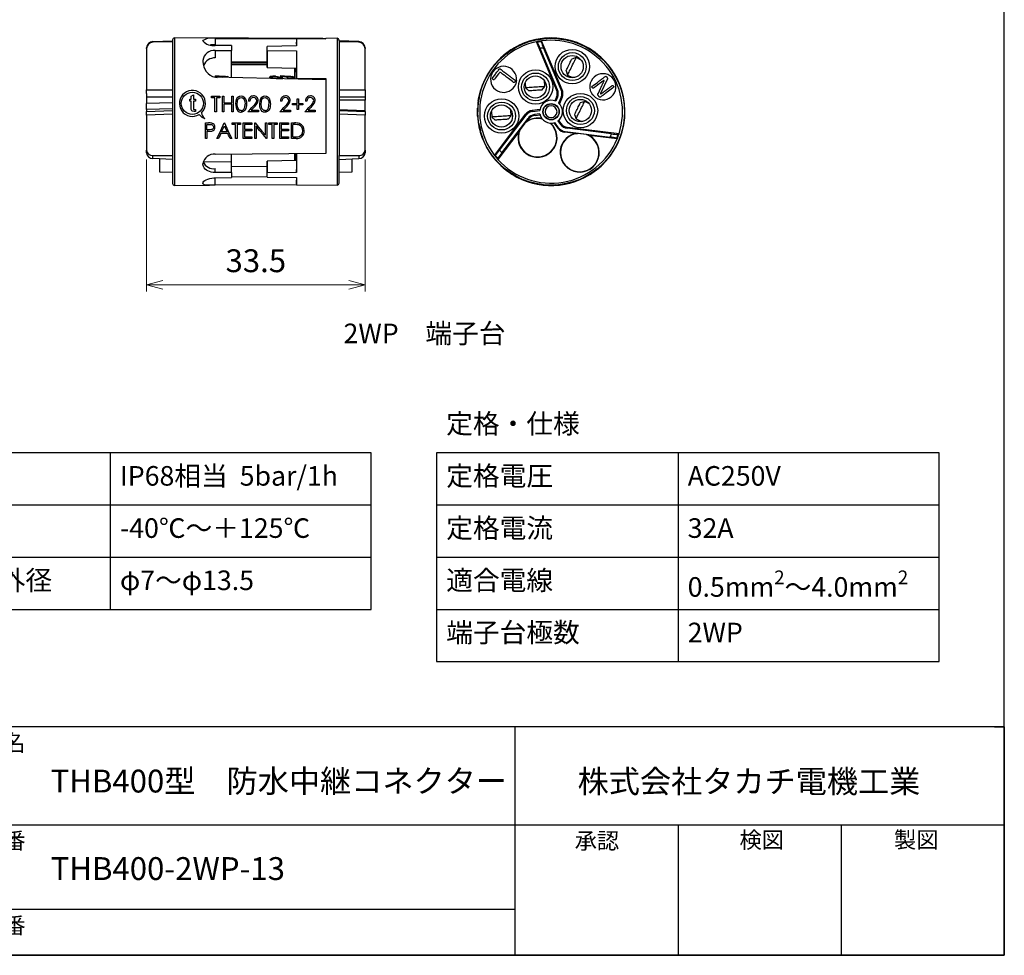
# Model space of a CAD drawing. Units: millimetres. Extents: x 0 to 403, y 0 to 280.
# Drawn here: x 252 to 403, y 0 to 143 of the extents above; entities that cross this region are included whole.
import ezdxf
from ezdxf.enums import TextEntityAlignment as Align

# ---------------------------------------------------------------- set-up
doc = ezdxf.new("R2010")
doc.units = ezdxf.units.MM
for name, color, linetype, lineweight in [('AM_5', 3, 'Continuous', 13), ('TK1', 7, 'Continuous', 25), ('TK5', 4, 'Continuous', 25), ('TK6', 6, 'Continuous', 25)]:
    doc.layers.add(name, color=color, linetype=linetype, lineweight=lineweight)
doc.layers.add('RAHM2', color=1, linetype='Continuous')
doc.styles.get("Standard").update_dxf_attribs({"font": 'ISOCP.SHX', "bigfont": 'bigfont.shx'})
doc.dimstyles.new('AM_ISO$0', dxfattribs={"dimtxt": 3.5, "dimasz": 2.5, "dimexe": 1, "dimexo": 1, "dimgap": 1.5, "dimtad": 1, "dimdsep": 46, "dimtxsty": 'Standard', "dimblk": 'OPEN30', "dimcen": 0, "dimclrd": 3, "dimclre": 3, "dimclrt": 2, "dimadec": 0, "dimazin": 2, "dimtp": 0.1, "dimtm": 0.1, "dimtfac": 0.71, "dimtmove": 0, "dimatfit": 3, "dimldrblk": 'OPEN30', "dimfxl": 0, "dimlwd": -1, "dimlwe": -1, "dimarcsym": 0})

# ---------------------------------------------------------------- blocks, each defined once
blk = doc.blocks.new('TK-A3')
blk.add_lwpolyline([(0, 0), (403, 0), (403, 280), (0, 280)], close=True)
blk = doc.blocks.new('TK-仕様書')
for p, q in [((0, 35), (-193, 35)), ((-75, 35), (-75, 0)), ((0, 35), (0, 0)), ((-158, 20), (0, 20)), ((-50, 20), (-50, 0)), ((-25, 20), (-25, 0)), ((-75, 7), (-158, 7)), ((0, 0), (-193, 0))]:
    blk.add_line(p, q)
at = {"insert": (-39.13, 26.64), "char_height": 3.5, "width": 60, "attachment_point": 5}
blk.add_mtext('\\fＭＳ ゴシック|b0|i0|c128|p49;株式会社タカチ電機工業', dxfattribs=at)
for tag, p, height in [('品名', (-146.16, 24.95), 3.5), ('型番', (-146.14, 11.54), 3.5), ('GEN-TITLE-DAT', (-181.27, 2.75), 3), ('図番', (-146.45, 2.06), 3)]:
    blk.add_attdef(tag, p, '', height=height)
for tag, height, p in [('GEN-TITLE-SCA', 3, (-171.46, 15.79)), ('承認', 3.5, (-62.5, 7.73)), ('検図', 3.5, (-37.5, 7.73)), ('製図', 3.5, (-12.5, 7.73))]:
    blk.add_attdef(tag, text='', height=height).set_placement(p, align=Align.MIDDLE)
at = {"layer": 'RAHM2', "char_height": 2.5}
for s, insert, width, attachment_point in [('品名', (-156.8, 33.8), 90, 1), ('型番', (-156.8, 18.8), 90, 1), ('承認', (-62.43, 18.8), 17, 2), ('検図', (-37.17, 18.93), 17, 2), ('製図', (-13.5, 18.96), 17, 2), ('図番', (-156.8, 5.8), 90, 1)]:
    blk.add_mtext(s, dxfattribs=dict(at, insert=insert, width=width, attachment_point=attachment_point))
blk = doc.blocks.new('_Open30')
at = {"color": 0, "linetype": 'ByBlock', "lineweight": -2}
for p, q in [((-1, 0.268), (0, 0)), ((0, 0), (-1, -0.268)), ((0, 0), (-1, 0))]:
    blk.add_line(p, q, dxfattribs=at)
blk = doc.blocks.new('*D12')
at = {"layer": 'AM_5', "color": 3, "transparency": 16777216}
for p, q in [((271.55, 121.95), (271.55, 101.72)), ((305.05, 121.95), (305.05, 101.72)), ((302.55, 102.72), (274.05, 102.72))]:
    blk.add_line(p, q, dxfattribs=at)
at = {"layer": 'Defpoints', "color": 0, "transparency": 16777216}
for p in [(271.55, 122.95), (305.05, 122.95), (271.55, 102.72)]:
    blk.add_point(p, dxfattribs=at)
at = {"layer": 'AM_5', "color": 3, "transparency": 16777216, "xscale": 2.5, "yscale": 2.5, "zscale": 2.5, "rotation": 180}
blk.add_blockref('_Open30', (271.55, 102.72), dxfattribs=at)
at = {"layer": 'AM_5', "color": 3, "transparency": 16777216, "xscale": 2.5, "yscale": 2.5, "zscale": 2.5}
blk.add_blockref('_Open30', (305.05, 102.72), dxfattribs=at)
at = {"layer": 'AM_5', "color": 2, "transparency": 16777216, "insert": (288.3, 105.97), "char_height": 3.5, "attachment_point": 5}
blk.add_mtext('33.5', dxfattribs=at)
blk = doc.blocks.new('A$C7A241BD9')
for p, q in [((174, 3), (174, 6)), ((172.5, 3), (171, 3)), ((172.5, 3), (174, 3)), ((174, 3), (174, 0))]:
    blk.add_line(p, q)
at = {"layer": 'TK1'}
for p, q in [((77, 45), (0, 45)), ((37, 45), (37, 21)), ((77, 21), (77, 45)), ((87, 45), (87, 13)), ((164, 45), (87, 45)), ((124, 45), (124, 13)), ((164, 13), (164, 45)), ((0, 37), (77, 37)), ((87, 37), (164, 37)), ((0, 29), (77, 29)), ((87, 29), (164, 29)), ((0, 21), (77, 21)), ((87, 21), (164, 21)), ((87, 13), (164, 13))]:
    blk.add_line(p, q, dxfattribs=at)
at = {"char_height": 3, "width": 57.7014, "attachment_point": 1}
for s, insert in [('{\\fMS PGothic|b0|i0|c128|p50;定格・仕様}', (88.48, 50.96)), ('{\\fMS PGothic|b0|i0|c128|p50;IP68相当  5bar/1h}', (38.48, 42.96)), ('{\\fMS PGothic|b0|i0|c128|p50;定格電圧}', (88.48, 42.96)), ('{\\fMS PGothic|b0|i0|c128|p50;AC250V}', (125.48, 42.96)), ('{\\fMS PGothic|b0|i0|c128|p50;-40℃～＋125℃}', (38.48, 34.96)), ('{\\fMS PGothic|b0|i0|c128|p50;定格電流}', (88.48, 34.96)), ('{\\fMS PGothic|b0|i0|c128|p50;32A}', (125.48, 34.96)), ('{\\fMS PGothic|b0|i0|c128|p50;適合ｹｰﾌﾞﾙ外径}', (1.48, 26.96)), ('{\\fMS PGothic|b0|i0|c128|p50;適合電線}', (88.48, 26.96)), ('{\\fMS PGothic|b0|i0|c128|p50;φ7～φ13.5}', (38.48, 26.96)), ('\\A1;{\\fMS PGothic|b0|i0|c128|p50;0.5mm\\H0.7x;\\S2^ ;\\H1.42857x;～4.0mm\\H0.7x;\\S2^ ;}', (125.48, 26.96)), ('{\\fMS PGothic|b0|i0|c128|p50;端子台極数}', (88.48, 18.96)), ('{\\fMS PGothic|b0|i0|c128|p50;2WP}', (125.48, 18.96))]:
    blk.add_mtext(s, dxfattribs=dict(at, insert=insert))

msp = doc.modelspace()

# ---------------------------------------------------------------- linework, layer by layer
at = {"layer": 'TK5', "linetype": 'Continuous'}
for p, q in [((298.592, 140.457), (275.851, 140.556)), ((275.851, 140.556), (275.851, 117.956)), ((282.083, 140.483), (299.049, 140.421)), ((282.083, 140.483), (282.083, 139.534)), ((299.049, 140.46), (294.549, 140.433)), ((294.549, 140.433), (294.549, 139.934)), ((300.748, 140.504), (299.049, 140.496)), ((299.049, 140.496), (299.049, 140.46)), ((299.049, 140.421), (299.049, 140.455)), ((300.748, 140.504), (300.748, 118.006)), ((332.542, 140.482), (332.602, 140.458)), ((332.542, 140.482), (332.544, 140.458)), ((271.549, 138.955), (271.549, 139.032)), ((271.549, 138.955), (271.549, 132.635)), ((272.514, 139.992), (275.549, 140.108)), ((272.514, 139.891), (272.514, 139.992)), ((275.549, 139.969), (272.514, 139.891)), ((275.549, 140.256), (275.549, 118.256)), ((280.199, 140.122), (280.199, 140.158)), ((284.549, 139.395), (282.083, 139.417)), ((284.549, 139.395), (284.549, 138.616)), ((294.549, 139.327), (290.049, 139.268)), ((290.049, 136.114), (290.049, 139.268)), ((294.549, 139.612), (294.549, 139.327)), ((301.049, 140.107), (301.049, 140.204)), ((304.084, 139.992), (301.049, 140.108)), ((301.049, 139.968), (301.049, 139.969)), ((304.084, 139.891), (301.049, 139.969)), ((301.049, 139.968), (301.049, 122.571)), ((304.084, 139.891), (304.084, 139.992)), ((305.049, 139.032), (305.049, 138.955)), ((305.049, 132.635), (305.049, 138.955)), ((328.66, 139.394), (328.68, 139.416)), ((328.66, 139.394), (328.661, 139.385)), ((328.68, 139.416), (328.681, 139.395)), ((330.529, 140.121), (330.531, 140.09)), ((330.662, 140.157), (330.665, 140.127)), ((331.288, 139.967), (331.287, 139.968)), ((331.435, 139.89), (331.287, 139.968)), ((334.37, 132.634), (331.288, 139.967)), ((334.522, 132.634), (331.865, 138.953)), ((332.03, 139.991), (332.096, 140.107)), ((332.097, 140.106), (332.096, 140.107)), ((335.238, 132.634), (332.097, 140.106)), ((335.087, 132.634), (332.397, 139.031)), ((282.083, 138.615), (284.549, 138.616)), ((282.083, 138.615), (282.083, 137.499)), ((284.549, 134.472), (284.549, 138.616)), ((290.049, 138.613), (294.549, 138.585)), ((290.049, 138.613), (290.049, 136.035)), ((294.549, 138.585), (294.549, 137.734)), ((327.277, 138.613), (327.299, 138.615)), ((327.277, 138.613), (327.279, 138.593)), ((327.299, 138.607), (327.299, 138.615)), ((280.199, 137.117), (280.199, 136.984)), ((284.549, 136.902), (290.049, 136.908)), ((284.549, 136.722), (290.049, 136.722)), ((284.549, 136.488), (290.049, 136.488)), ((290.049, 136.035), (290.049, 136.114)), ((290.049, 136.035), (294.549, 135.951)), ((294.249, 135.957), (294.249, 134.241)), ((294.249, 135.851), (294.549, 135.851)), ((325.346, 136.95), (325.343, 136.983)), ((325.471, 137.116), (325.473, 137.084)), ((299.049, 134.126), (282.083, 134.531)), ((294.349, 134.829), (294.299, 134.829)), ((294.299, 134.829), (294.299, 134.24)), ((294.349, 134.25), (294.349, 135.328)), ((294.549, 134.421), (299.049, 134.323)), ((294.549, 134.421), (294.549, 134.234)), ((299.049, 134.323), (299.049, 122.85)), ((323.566, 134.419), (323.6, 134.53)), ((323.6, 134.53), (323.601, 134.504)), ((342.189, 134.302), (341.131, 132.044)), ((342.911, 135.459), (343.111, 135.246)), ((343.051, 135.276), (343.111, 135.246)), ((271.549, 132.635), (275.549, 132.635)), ((271.549, 132.054), (271.549, 132.635)), ((275.549, 131.474), (271.549, 131.475)), ((271.549, 131.475), (271.549, 130.496)), ((278.404, 131.65), (278.734, 131.837)), ((278.404, 131.193), (278.404, 131.65)), ((278.734, 131.837), (278.734, 131.193)), ((281.518, 131.618), (282.77, 131.618)), ((281.518, 131.374), (281.518, 131.618)), ((282.037, 131.374), (281.518, 131.374)), ((282.037, 129.237), (282.037, 131.374)), ((282.77, 131.374), (282.251, 131.374)), ((282.251, 131.374), (282.251, 129.237)), ((282.77, 131.618), (282.77, 131.374)), ((283.197, 131.618), (283.411, 131.618)), ((283.197, 129.237), (283.197, 131.618)), ((283.411, 131.618), (283.411, 130.641)), ((284.632, 131.618), (284.846, 131.618)), ((284.632, 130.641), (284.632, 131.618)), ((284.846, 131.618), (284.846, 129.237)), ((301.049, 132.635), (305.049, 132.635)), ((305.049, 131.475), (301.049, 131.474)), ((305.049, 132.635), (305.049, 131.475)), ((305.049, 131.475), (305.049, 131.005)), ((322.441, 131.192), (322.53, 131.649)), ((322.574, 131.836), (322.442, 131.192)), ((322.49, 131.373), (322.487, 131.373)), ((322.49, 131.373), (322.491, 131.373)), ((322.493, 131.373), (322.491, 131.373)), ((322.53, 131.649), (322.574, 131.836)), ((322.537, 131.617), (322.543, 131.617)), ((322.544, 131.617), (322.545, 131.617)), ((322.551, 131.617), (322.552, 131.617)), ((334.371, 131.473), (334.132, 130.904)), ((334.523, 131.473), (334.262, 130.852)), ((334.37, 132.634), (334.522, 132.634)), ((334.523, 131.473), (334.371, 131.473)), ((335.087, 131.474), (334.707, 130.566)), ((335.239, 131.474), (334.815, 130.463)), ((335.087, 132.634), (335.238, 132.634)), ((335.239, 131.474), (335.087, 131.474)), ((344.309, 132.536), (344.364, 132.509)), ((344.415, 132.332), (344.361, 132.359)), ((344.415, 132.332), (344.364, 132.509)), ((275.549, 130.624), (271.549, 130.496)), ((271.549, 129.588), (271.549, 130.496)), ((278.174, 131.193), (278.404, 131.193)), ((278.174, 130.897), (278.174, 131.193)), ((278.404, 130.897), (278.174, 130.897)), ((278.404, 129.844), (278.404, 130.897)), ((278.734, 131.193), (279.03, 131.193)), ((278.734, 130.897), (278.734, 129.832)), ((279.03, 130.897), (278.734, 130.897)), ((279.03, 131.193), (279.03, 130.897)), ((283.411, 130.641), (284.632, 130.641)), ((283.411, 130.397), (283.411, 129.237)), ((284.632, 130.397), (283.411, 130.397)), ((284.632, 129.237), (284.632, 130.397)), ((287.38, 130.886), (287.166, 130.886)), ((292.291, 130.886), (292.077, 130.886)), ((293.909, 130.519), (294.611, 130.519)), ((293.909, 130.306), (293.909, 130.519)), ((294.611, 130.306), (293.909, 130.306)), ((294.611, 131.221), (294.824, 131.221)), ((294.611, 130.519), (294.611, 131.221)), ((294.611, 129.603), (294.611, 130.306)), ((294.824, 131.221), (294.824, 130.519)), ((294.824, 130.519), (295.527, 130.519)), ((294.824, 130.306), (294.824, 129.603)), ((295.527, 130.306), (294.824, 130.306)), ((295.527, 130.519), (295.527, 130.306)), ((296.107, 130.886), (295.893, 130.886)), ((305.049, 131.005), (301.049, 131.005)), ((305.049, 129.447), (305.049, 131.005)), ((322.358, 130.396), (322.353, 130.396)), ((322.358, 130.396), (322.359, 130.396)), ((322.381, 130.64), (322.386, 130.64)), ((322.384, 130.885), (322.388, 130.911)), ((322.386, 130.64), (322.386, 130.64)), ((322.392, 130.896), (322.44, 131.192)), ((322.396, 130.896), (322.395, 130.896)), ((322.443, 131.192), (322.396, 130.896)), ((322.442, 131.192), (322.443, 131.192)), ((344.809, 130.019), (344.771, 130.038)), ((344.772, 130.013), (344.799, 129.999)), ((344.809, 130.019), (344.799, 129.999)), ((275.549, 129.717), (271.549, 129.588)), ((271.549, 129.588), (271.549, 129.31)), ((271.549, 129.31), (275.549, 129.441)), ((271.549, 128.729), (271.549, 129.31)), ((275.549, 128.86), (271.549, 128.729)), ((271.549, 128.729), (271.549, 123.369)), ((279.063, 129.312), (278.831, 129.284)), ((278.901, 129.58), (279.03, 129.588)), ((279.03, 129.588), (279.063, 129.312)), ((282.251, 129.237), (282.037, 129.237)), ((283.411, 129.237), (283.197, 129.237)), ((284.846, 129.237), (284.632, 129.237)), ((288.693, 129.237), (287.075, 129.237)), ((287.584, 129.481), (288.693, 129.481)), ((288.693, 129.481), (288.693, 129.237)), ((293.603, 129.237), (291.985, 129.237)), ((292.495, 129.481), (293.603, 129.481)), ((293.603, 129.481), (293.603, 129.237)), ((294.824, 129.603), (294.611, 129.603)), ((297.419, 129.237), (295.801, 129.237)), ((296.311, 129.481), (297.419, 129.481)), ((297.419, 129.481), (297.419, 129.237)), ((301.049, 129.441), (305.049, 129.31)), ((305.049, 128.729), (301.049, 128.86)), ((305.049, 129.31), (305.049, 129.447)), ((305.049, 129.31), (305.049, 128.729)), ((305.049, 123.369), (305.049, 128.729)), ((322.276, 129.311), (322.275, 129.282)), ((322.281, 129.587), (322.276, 129.311)), ((322.28, 129.579), (322.281, 129.587)), ((322.29, 129.236), (322.289, 129.236)), ((322.295, 129.236), (322.294, 129.236)), ((324.877, 122.57), (329.651, 128.859)), ((325.658, 123.368), (329.726, 128.728)), ((329.726, 128.728), (329.651, 128.859)), ((331.832, 129.59), (330.655, 129.44)), ((330.655, 129.44), (330.731, 129.309)), ((330.731, 129.309), (331.81, 129.446)), ((331.831, 128.924), (331.014, 128.82)), ((331.089, 128.689), (331.014, 128.82)), ((331.089, 128.689), (331.863, 128.787)), ((344.803, 128.403), (344.767, 128.42)), ((344.794, 128.431), (344.769, 128.443)), ((344.794, 128.431), (344.803, 128.403)), ((280.569, 127.535), (281.036, 127.535)), ((280.569, 125.153), (280.569, 127.535)), ((280.783, 126.497), (280.783, 127.29)), ((280.783, 127.29), (281.218, 127.29)), ((283.469, 127.535), (283.5, 127.535)), ((284.691, 127.535), (285.942, 127.535)), ((284.691, 127.29), (284.691, 127.535)), ((285.21, 127.29), (284.691, 127.29)), ((285.21, 125.153), (285.21, 127.29)), ((285.942, 127.29), (285.423, 127.29)), ((285.423, 127.29), (285.423, 125.153)), ((285.942, 127.535), (285.942, 127.29)), ((286.37, 127.535), (287.713, 127.535)), ((286.37, 125.153), (286.37, 127.535)), ((286.583, 127.29), (286.583, 126.558)), ((287.713, 127.29), (286.583, 127.29)), ((287.713, 127.535), (287.713, 127.29)), ((288.14, 127.535), (288.185, 127.535)), ((288.14, 125.153), (288.14, 127.535)), ((288.354, 127.023), (288.354, 125.153)), ((289.758, 127.535), (289.972, 127.535)), ((289.758, 125.661), (289.758, 127.535)), ((289.972, 127.535), (289.972, 125.153)), ((290.308, 127.535), (291.56, 127.535)), ((290.308, 127.29), (290.308, 127.535)), ((290.827, 127.29), (290.308, 127.29)), ((290.827, 125.153), (290.827, 127.29)), ((291.56, 127.29), (291.041, 127.29)), ((291.041, 127.29), (291.041, 125.153)), ((291.56, 127.535), (291.56, 127.29)), ((291.987, 127.535), (293.33, 127.535)), ((291.987, 125.153), (291.987, 127.535)), ((292.201, 127.29), (292.201, 126.558)), ((293.33, 127.29), (292.201, 127.29)), ((293.33, 127.535), (293.33, 127.29)), ((293.758, 127.535), (294.239, 127.535)), ((293.758, 125.153), (293.758, 127.535)), ((293.971, 125.398), (293.971, 127.29)), ((294.139, 127.29), (293.971, 127.29)), ((322.415, 127.534), (322.417, 127.534)), ((322.428, 127.534), (322.428, 127.534)), ((322.476, 127.289), (322.474, 127.289)), ((322.509, 127.069), (322.51, 127.069)), ((325.991, 122.946), (330.009, 128.239)), ((329.542, 127.508), (328.809, 126.542)), ((330.085, 128.108), (329.858, 127.81)), ((330.085, 128.108), (330.009, 128.239)), ((333.963, 127.554), (334.627, 126.681)), ((334.703, 126.812), (334.107, 127.595)), ((334.577, 127.838), (334.985, 127.301)), ((334.703, 126.812), (334.627, 126.681)), ((334.687, 127.924), (335.06, 127.433)), ((334.985, 127.301), (335.06, 127.433)), ((336.066, 126.853), (335.99, 126.722)), ((343.957, 125.856), (336.066, 126.853)), ((281.2, 126.491), (280.783, 126.497)), ((280.783, 126.252), (280.783, 125.153)), ((280.953, 126.252), (280.783, 126.252)), ((284.015, 125.917), (282.935, 125.917)), ((283.902, 126.161), (283.051, 126.161)), ((286.583, 126.558), (287.713, 126.558)), ((286.583, 126.314), (286.583, 125.398)), ((287.713, 126.314), (286.583, 126.314)), ((286.583, 125.398), (287.713, 125.398)), ((287.713, 126.558), (287.713, 126.314)), ((287.713, 125.398), (287.713, 125.153)), ((292.201, 126.558), (293.33, 126.558)), ((292.201, 126.314), (292.201, 125.398)), ((293.33, 126.314), (292.201, 126.314)), ((292.201, 125.398), (293.33, 125.398)), ((293.33, 126.558), (293.33, 126.314)), ((293.33, 125.398), (293.33, 125.153)), ((293.971, 125.398), (294.245, 125.398)), ((322.63, 126.49), (322.626, 126.496)), ((322.692, 126.251), (322.691, 126.251)), ((322.731, 126.16), (322.727, 126.16)), ((322.732, 126.16), (322.731, 126.16)), ((322.804, 125.915), (322.799, 125.915)), ((322.804, 125.915), (322.805, 125.915)), ((328.603, 126.156), (325.403, 121.939)), ((335.708, 126.233), (335.632, 126.101)), ((337.189, 125.905), (335.632, 126.101)), ((335.708, 126.233), (342.592, 125.363)), ((342.791, 125.863), (335.99, 126.722)), ((338.998, 125.747), (337.584, 125.925)), ((343.674, 125.086), (339.375, 125.629)), ((343.817, 125.767), (343.959, 125.856)), ((343.959, 125.856), (343.957, 125.856)), ((344.453, 126.316), (344.413, 126.335)), ((344.488, 126.449), (344.448, 126.468)), ((280.783, 125.153), (280.569, 125.153)), ((282.573, 125.153), (282.34, 125.153)), ((284.599, 125.153), (284.367, 125.153)), ((285.423, 125.153), (285.21, 125.153)), ((287.713, 125.153), (286.37, 125.153)), ((288.354, 125.153), (288.14, 125.153)), ((289.972, 125.153), (289.923, 125.153)), ((291.041, 125.153), (290.827, 125.153)), ((293.33, 125.153), (291.987, 125.153)), ((294.496, 125.153), (293.758, 125.153)), ((323.056, 125.152), (323.055, 125.152)), ((323.065, 125.152), (323.064, 125.152)), ((323.074, 125.152), (323.073, 125.152)), ((343.675, 125.086), (343.607, 125.201)), ((343.674, 125.086), (343.675, 125.086)), ((343.794, 124.525), (343.704, 124.454)), ((343.794, 124.525), (343.763, 124.54)), ((271.549, 122.947), (271.549, 123.369)), ((272.514, 122.571), (275.549, 122.57)), ((272.514, 122.106), (272.514, 122.571)), ((282.083, 122.76), (299.049, 122.923)), ((284.549, 121.542), (284.549, 122.784)), ((294.299, 121.799), (294.299, 122.876)), ((294.349, 122.878), (294.349, 121.8)), ((294.549, 122.797), (294.549, 122.88)), ((299.049, 122.85), (294.549, 122.797)), ((301.049, 122.571), (301.049, 122.57)), ((301.049, 122.57), (304.084, 122.571)), ((301.049, 121.939), (301.049, 122.57)), ((304.084, 122.571), (304.084, 122.106)), ((305.049, 123.369), (305.049, 122.947)), ((324.35, 122.759), (324.339, 122.833)), ((324.35, 122.759), (324.36, 122.766)), ((324.877, 122.57), (324.877, 122.569)), ((324.877, 122.569), (325.01, 122.57)), ((275.549, 121.939), (272.514, 122.106)), ((273.549, 122.049), (273.549, 120.052)), ((280.199, 121.197), (280.199, 121.294)), ((284.549, 121.542), (280.243, 121.574)), ((284.549, 119.941), (284.549, 121.542)), ((290.049, 120.834), (284.549, 120.877)), ((294.549, 121.805), (290.049, 121.695)), ((290.049, 121.695), (290.049, 119.899)), ((290.049, 120.678), (290.049, 121.695)), ((301.049, 121.939), (304.084, 122.106)), ((301.049, 118.306), (301.049, 121.94)), ((303.049, 120.052), (303.049, 122.048)), ((325.402, 121.938), (325.396, 122.105)), ((325.402, 121.938), (325.403, 121.939)), ((325.571, 121.293), (325.589, 121.306)), ((325.669, 121.196), (325.688, 121.209)), ((273.548, 120.052), (275.549, 119.999)), ((282.083, 119.948), (282.083, 120.531)), ((284.549, 119.941), (282.083, 119.948)), ((284.549, 119.941), (284.549, 119.152)), ((290.049, 119.247), (284.549, 119.289)), ((290.049, 119.243), (290.049, 120.678)), ((294.549, 119.934), (290.049, 119.899)), ((290.049, 119.243), (294.549, 119.191)), ((294.549, 119.934), (294.549, 120.392)), ((301.049, 119.999), (303.049, 120.052)), ((327.204, 119.947), (327.218, 119.956)), ((327.232, 119.94), (327.204, 119.947)), ((327.232, 119.94), (327.237, 119.943)), ((275.851, 117.956), (281.212, 117.98)), ((280.199, 118.319), (280.199, 118.275)), ((282.083, 119.134), (284.549, 119.152)), ((282.083, 117.991), (282.083, 119.134)), ((294.549, 118.062), (282.083, 117.991)), ((294.549, 118.205), (294.549, 118.046)), ((294.549, 118.034), (300.748, 118.006)), ((328.594, 119.155), (328.588, 119.151)), ((328.6, 119.133), (328.588, 119.151)), ((328.6, 119.133), (328.617, 119.144)), ((330.8, 118.318), (330.831, 118.339)), ((331.011, 118.295), (330.979, 118.274)), ((334.226, 118.049), (333.975, 117.99)), ((333.975, 117.99), (334.012, 118.015))]:
    msp.add_line(p, q, dxfattribs=at)
for points in [[(294.549, 140.433), (294.549, 140.376), (294.549, 140.295), (294.549, 140.191), (294.549, 140.063), (294.549, 139.913), (294.549, 139.739), (294.549, 139.544), (294.549, 139.327)], [(290.049, 138.613), (290.049, 138.702), (290.049, 138.789), (290.049, 138.874), (290.049, 138.957), (290.049, 139.038), (290.049, 139.117), (290.049, 139.193), (290.049, 139.268)], [(294.549, 139.612), (294.549, 139.639), (294.549, 139.696), (294.549, 139.778), (294.549, 139.875), (294.549, 139.934)], [(301.049, 140.108), (301.049, 140.094), (301.049, 140.079), (301.049, 140.063), (301.049, 140.046), (301.049, 140.028), (301.049, 140.009), (301.049, 139.99), (301.049, 139.969)], [(294.549, 138.585), (294.549, 138.175), (294.549, 137.729), (294.549, 137.25), (294.549, 136.739), (294.549, 136.198), (294.549, 135.63), (294.549, 135.037), (294.549, 134.421)], [(294.549, 137.734), (294.549, 137.174), (294.549, 136.55), (294.549, 135.978), (294.549, 135.368), (294.549, 134.709), (294.549, 134.234)], [(325.572, 135.756), (325.609, 135.791), (325.655, 135.811), (325.705, 135.815), (325.754, 135.802), (325.894, 135.7), (326.166, 135.495), (326.301, 135.392), (326.369, 135.34), (326.403, 135.315), (326.437, 135.289), (326.471, 135.263), (326.505, 135.238), (326.539, 135.212), (326.572, 135.186), (326.606, 135.16), (326.64, 135.135), (326.674, 135.109), (326.708, 135.083), (326.742, 135.058), (326.776, 135.032), (326.81, 135.006), (326.844, 134.98), (326.878, 134.955), (326.911, 134.929), (326.945, 134.903), (326.979, 134.878), (327.013, 134.852), (327.047, 134.826), (327.081, 134.801), (327.115, 134.775), (327.149, 134.749), (327.183, 134.723), (327.251, 134.672), (327.284, 134.646), (327.318, 134.621), (327.352, 134.595), (327.386, 134.569), (327.42, 134.544), (327.454, 134.518), (327.488, 134.492), (327.522, 134.466), (327.556, 134.441), (327.59, 134.415), (327.624, 134.389), (327.657, 134.364), (327.691, 134.338), (327.725, 134.312), (327.759, 134.286), (327.793, 134.261), (327.827, 134.235), (327.861, 134.209), (327.895, 134.184), (327.929, 134.158), (327.963, 134.132), (328.021, 134.088)], [(328.021, 134.088), (328.057, 134.052), (328.078, 134.006), (328.083, 133.956), (328.071, 133.907), (328.06, 133.885), (328.045, 133.865), (328.038, 133.855), (328.023, 133.835), (328.008, 133.816), (327.993, 133.796), (327.958, 133.76), (327.904, 133.735), (327.854, 133.732), (327.805, 133.745), (327.646, 133.861), (327.03, 134.329), (326.722, 134.562), (326.568, 134.679), (326.491, 134.737), (326.337, 134.854), (326.26, 134.913), (326.105, 135.029), (325.951, 135.146), (325.874, 135.205), (325.797, 135.258), (325.749, 135.27), (325.698, 135.265), (325.653, 135.244), (325.617, 135.209), (325.49, 135.042), (324.986, 134.376), (324.859, 134.21), (324.821, 134.178), (324.773, 134.161), (324.723, 134.16), (324.675, 134.176), (324.654, 134.189), (324.644, 134.196), (324.634, 134.204), (324.615, 134.219), (324.564, 134.272), (324.546, 134.319), (324.544, 134.369), (324.56, 134.417), (324.675, 134.572), (324.905, 134.876), (325.02, 135.028), (325.078, 135.104), (325.193, 135.256), (325.251, 135.332), (325.308, 135.408), (325.366, 135.484), (325.423, 135.56), (325.481, 135.636), (325.572, 135.756)], [(340.075, 132.893), (340.029, 132.871), (339.979, 132.865), (339.93, 132.876), (339.888, 132.902), (339.834, 132.969), (339.815, 133.016), (339.812, 133.066), (339.826, 133.114), (339.855, 133.155), (340.014, 133.277), (340.648, 133.757), (340.806, 133.876), (340.885, 133.936), (340.964, 133.996), (341.004, 134.026), (341.083, 134.086), (341.123, 134.116), (341.202, 134.176), (341.281, 134.236), (341.321, 134.266), (341.4, 134.326), (341.439, 134.356), (341.519, 134.416), (341.558, 134.446), (341.637, 134.506), (341.677, 134.536), (341.756, 134.596), (341.796, 134.626), (341.88, 134.678), (341.93, 134.685), (341.979, 134.675), (342.023, 134.649), (342.04, 134.631), (342.048, 134.621), (342.055, 134.611), (342.07, 134.592), (342.085, 134.572), (342.1, 134.552), (342.115, 134.532), (342.13, 134.512), (342.145, 134.493), (342.16, 134.473), (342.194, 134.416), (342.203, 134.367), (342.195, 134.317), (342.189, 134.302)], [(341.671, 133.983), (341.675, 133.999), (341.674, 134.015), (341.668, 134.031), (341.656, 134.043), (341.641, 134.051), (341.625, 134.054), (341.608, 134.051), (341.594, 134.042), (341.534, 133.997), (341.414, 133.907), (341.385, 133.884), (341.37, 133.873), (341.34, 133.85), (341.325, 133.839), (341.295, 133.816), (341.265, 133.794), (341.25, 133.782), (341.22, 133.76), (341.205, 133.748), (341.175, 133.726), (341.145, 133.703), (341.131, 133.692), (341.101, 133.669), (341.086, 133.658), (341.056, 133.635), (341.026, 133.613), (341.011, 133.601), (340.981, 133.579), (340.966, 133.567), (340.936, 133.545), (340.906, 133.522), (340.891, 133.511), (340.862, 133.488), (340.847, 133.477), (340.817, 133.454), (340.802, 133.443), (340.772, 133.42), (340.742, 133.398), (340.727, 133.387), (340.697, 133.364), (340.682, 133.353), (340.652, 133.33), (340.623, 133.307), (340.608, 133.296), (340.578, 133.273), (340.563, 133.262), (340.533, 133.239), (340.503, 133.217), (340.488, 133.206), (340.458, 133.183), (340.443, 133.172), (340.413, 133.149), (340.398, 133.138), (340.369, 133.115), (340.339, 133.092), (340.324, 133.081), (340.294, 133.059), (340.279, 133.047), (340.249, 133.025), (340.219, 133.002), (340.204, 132.991), (340.174, 132.968), (340.159, 132.957), (340.13, 132.934), (340.102, 132.913), (340.075, 132.893)], [(342.893, 133.259), (342.938, 133.282), (342.988, 133.289), (343.037, 133.278), (343.08, 133.252), (343.133, 133.187), (343.153, 133.141), (343.157, 133.091), (343.144, 133.042), (343.116, 133.001), (342.957, 132.878), (342.324, 132.398), (342.007, 132.159), (341.928, 132.099), (341.77, 131.979), (341.69, 131.919), (341.532, 131.799), (341.453, 131.739), (341.295, 131.619), (341.136, 131.499), (341.091, 131.475), (341.04, 131.468), (340.991, 131.478), (340.947, 131.503), (340.922, 131.531), (340.911, 131.546), (340.888, 131.576), (340.865, 131.606), (340.843, 131.636), (340.82, 131.666), (340.798, 131.695), (340.752, 131.755), (340.73, 131.785), (340.704, 131.834), (340.697, 131.888), (340.709, 131.937), (340.793, 132.117), (341.131, 132.836), (341.216, 133.015), (341.237, 133.06), (341.279, 133.15), (341.3, 133.195), (341.322, 133.24), (341.364, 133.33), (341.385, 133.375), (341.427, 133.465), (341.448, 133.51), (341.491, 133.599), (341.512, 133.644), (341.533, 133.689), (341.575, 133.779), (341.596, 133.824), (341.634, 133.903), (341.671, 133.983)], [(341.131, 132.044), (341.126, 132.028), (341.127, 132.011), (341.134, 131.995), (341.145, 131.983), (341.16, 131.975), (341.177, 131.972), (341.193, 131.976), (341.208, 131.984), (341.268, 132.029), (341.387, 132.12), (341.417, 132.142), (341.447, 132.165), (341.477, 132.188), (341.507, 132.21), (341.537, 132.233), (341.567, 132.256), (341.597, 132.278), (341.626, 132.301), (341.641, 132.312), (341.671, 132.335), (341.701, 132.357), (341.731, 132.38), (341.746, 132.391), (341.776, 132.414), (341.806, 132.437), (341.836, 132.459), (341.851, 132.471), (341.881, 132.493), (341.911, 132.516), (341.941, 132.539), (341.956, 132.55), (341.985, 132.573), (342.015, 132.595), (342.045, 132.618), (342.075, 132.64), (342.09, 132.652), (342.12, 132.674), (342.15, 132.697), (342.18, 132.72), (342.195, 132.731), (342.225, 132.754), (342.255, 132.776), (342.285, 132.799), (342.3, 132.81), (342.329, 132.833), (342.359, 132.856), (342.389, 132.878), (342.404, 132.89), (342.434, 132.912), (342.464, 132.935), (342.494, 132.957), (342.509, 132.969), (342.539, 132.991), (342.569, 133.014), (342.599, 133.037), (342.629, 133.059), (342.643, 133.071), (342.673, 133.093), (342.703, 133.116), (342.733, 133.139), (342.748, 133.15), (342.778, 133.173), (342.808, 133.195), (342.838, 133.218), (342.853, 133.229), (342.893, 133.259)], [(271.549, 132.054), (271.549, 131.76), (271.549, 131.475)], [(285.243, 130.427), (285.284, 130.941), (285.401, 131.282), (285.563, 131.493), (285.791, 131.635), (286.039, 131.679)], [(285.456, 130.428), (285.484, 130.838), (285.566, 131.11), (285.68, 131.275), (285.845, 131.391), (286.046, 131.435)], [(286.039, 131.679), (286.29, 131.635), (286.505, 131.507), (286.658, 131.329), (286.804, 130.982), (286.848, 130.707), (286.861, 130.427)], [(286.046, 131.435), (286.245, 131.39), (286.391, 131.293), (286.503, 131.147), (286.611, 130.843), (286.647, 130.428)], [(288.906, 130.427), (288.947, 130.942), (289.065, 131.282), (289.226, 131.493), (289.455, 131.635), (289.702, 131.679)], [(289.12, 130.428), (289.148, 130.839), (289.23, 131.11), (289.343, 131.275), (289.509, 131.391), (289.71, 131.435)], [(289.702, 131.679), (289.954, 131.635), (290.169, 131.507), (290.321, 131.329), (290.468, 130.981), (290.512, 130.706), (290.524, 130.427)], [(289.71, 131.435), (289.909, 131.39), (290.054, 131.293), (290.166, 131.146), (290.274, 130.842), (290.311, 130.428)], [(322.561, 131.812), (322.615, 132.034), (322.671, 132.238), (322.715, 132.392), (322.746, 132.492), (322.76, 132.534), (322.758, 132.521), (322.74, 132.455), (322.708, 132.34), (322.664, 132.177), (322.612, 131.971), (322.553, 131.719), (322.494, 131.433), (322.437, 131.115), (322.386, 130.779), (322.356, 130.536), (322.323, 130.205), (322.3, 129.882), (322.286, 129.577), (322.281, 129.298), (322.281, 129.105), (322.281, 129.105)], [(278.831, 129.284), (278.602, 129.322), (278.502, 129.389), (278.443, 129.475), (278.414, 129.611), (278.404, 129.844)], [(278.734, 129.832), (278.736, 129.734), (278.743, 129.683), (278.76, 129.641), (278.787, 129.611), (278.82, 129.592), (278.901, 129.58)], [(285.243, 130.427), (285.249, 130.206), (285.288, 129.901), (285.384, 129.609), (285.528, 129.397), (285.736, 129.243), (285.966, 129.179), (286.039, 129.176)], [(286.046, 129.42), (285.851, 129.463), (285.685, 129.576), (285.575, 129.728), (285.487, 129.998), (285.456, 130.428)], [(286.861, 130.427), (286.853, 130.196), (286.824, 129.965), (286.764, 129.74), (286.625, 129.477), (286.403, 129.275), (286.162, 129.186), (286.039, 129.176)], [(287.075, 129.237), (287.383, 129.566), (287.691, 129.894), (287.998, 130.223)], [(288.18, 130.117), (287.982, 129.905), (287.783, 129.693), (287.584, 129.481)], [(289.702, 129.176), (289.481, 129.21), (289.282, 129.315), (289.124, 129.48), (288.98, 129.784), (288.924, 130.068), (288.907, 130.357), (288.906, 130.427)], [(289.71, 129.42), (289.514, 129.463), (289.349, 129.576), (289.238, 129.727), (289.151, 129.998), (289.12, 130.428)], [(290.524, 130.427), (290.516, 130.196), (290.488, 129.964), (290.428, 129.739), (290.288, 129.477), (290.066, 129.275), (289.825, 129.186), (289.702, 129.176)], [(291.985, 129.237), (292.293, 129.566), (292.601, 129.894), (292.909, 130.223)], [(293.091, 130.117), (292.893, 129.905), (292.694, 129.693), (292.495, 129.481)], [(295.801, 129.237), (296.11, 129.566), (296.418, 129.894), (296.725, 130.223)], [(296.907, 130.117), (296.709, 129.905), (296.51, 129.693), (296.311, 129.481)], [(322.287, 128.832), (322.292, 128.68), (322.296, 128.581), (322.297, 128.538), (322.295, 128.551), (322.289, 128.621), (322.282, 128.744), (322.274, 128.919), (322.268, 129.139), (322.268, 129.399), (322.274, 129.691), (322.279, 129.782)], [(322.354, 130.536), (322.326, 130.257), (322.304, 129.978), (322.29, 129.722), (322.282, 129.481), (322.279, 129.276), (322.279, 129.101), (322.28, 128.97), (322.282, 128.88), (322.282, 128.839), (322.282, 128.842)], [(344.794, 128.431), (344.824, 129.215), (344.799, 129.999)], [(301.049, 129.591), (302.372, 129.543), (303.706, 129.495), (305.049, 129.447)], [(281.821, 126.895), (281.796, 126.756), (281.715, 126.629), (281.608, 126.551), (281.486, 126.512), (281.2, 126.491)], [(281.218, 127.29), (281.482, 127.273), (281.612, 127.234), (281.722, 127.151), (281.788, 127.05), (281.82, 126.922), (281.821, 126.895)], [(282.34, 125.153), (282.709, 125.931), (283.086, 126.726), (283.469, 127.535)], [(283.051, 126.161), (283.194, 126.462), (283.338, 126.765), (283.482, 127.071)], [(283.482, 127.071), (283.623, 126.765), (283.763, 126.462), (283.902, 126.161)], [(283.5, 127.535), (283.873, 126.726), (284.24, 125.931), (284.599, 125.153)], [(288.185, 127.535), (288.717, 126.901), (289.242, 126.276), (289.758, 125.661)], [(289.923, 125.153), (289.41, 125.766), (288.886, 126.39), (288.354, 127.023)], [(282.935, 125.917), (282.814, 125.66), (282.693, 125.406), (282.573, 125.153)], [(284.367, 125.153), (284.25, 125.406), (284.133, 125.66), (284.015, 125.917)], [(337.189, 125.905), (337.387, 125.919), (337.584, 125.925)], [(338.998, 125.747), (339.187, 125.691), (339.375, 125.629)], [(294.549, 122.88), (294.549, 122.182), (294.549, 121.426), (294.549, 120.883), (294.549, 120.392)], [(294.549, 122.797), (294.549, 122.383), (294.549, 121.983), (294.549, 121.599), (294.549, 121.23), (294.549, 120.879), (294.549, 120.545), (294.549, 120.23), (294.549, 119.934)], [(282.083, 119.948), (281.777, 119.964), (281.481, 120.009), (281.203, 120.083), (280.95, 120.183), (280.719, 120.314), (280.526, 120.47), (280.367, 120.657), (280.259, 120.866), (280.199, 121.197)], [(290.049, 119.243), (290.049, 119.318), (290.049, 119.395), (290.049, 119.474), (290.049, 119.554), (290.049, 119.637), (290.049, 119.723), (290.049, 119.81), (290.049, 119.899)], [(280.199, 118.319), (280.235, 118.447), (280.346, 118.591), (280.49, 118.709), (280.687, 118.826), (280.941, 118.936), (281.243, 119.03), (281.534, 119.089), (281.846, 119.125), (282.083, 119.134)], [(282.083, 117.991), (281.724, 117.987), (281.516, 117.984), (281.321, 117.981), (281.212, 117.98), (280.901, 117.984), (280.646, 118.005), (280.399, 118.06), (280.245, 118.157), (280.199, 118.275)], [(294.549, 119.191), (294.549, 118.898), (294.549, 118.646), (294.549, 118.436), (294.549, 118.27), (294.549, 118.147), (294.549, 118.069), (294.549, 118.035), (294.549, 118.034)], [(294.549, 119.191), (294.549, 119.062), (294.549, 118.898), (294.549, 118.791), (294.549, 118.742), (294.549, 118.754)], [(294.549, 118.205), (294.549, 118.274), (294.549, 118.364), (294.549, 118.464), (294.549, 118.562), (294.549, 118.649), (294.549, 118.713), (294.549, 118.749), (294.549, 118.754)]]:
    msp.add_lwpolyline(points, dxfattribs=at)
for centre, radius in [((333.549, 129.254), 11.249), ((336.795, 136.169), 2.637), ((336.795, 136.169), 2.137), ((336.775, 136.178), 1.7), ((331.165, 133.051), 2.637), ((331.165, 133.051), 2.137), ((331.147, 133.039), 1.7), ((278.581, 130.537), 1.7), ((338.048, 129.433), 2.637), ((338.048, 129.433), 2.137), ((325.958, 128.599), 2.637), ((325.958, 128.599), 2.137), ((325.94, 128.586), 1.7), ((333.549, 129.254), 1.25), ((333.549, 129.254), 1.208), ((338.028, 129.442), 1.7)]:
    msp.add_circle(centre, radius, dxfattribs=at)
for centre, radius, start, end in [((275.849, 140.256), 0.3, 89.75, 180), ((281.541, 137.999), 2.542, 77.70127, 121.85779), ((300.749, 140.204), 0.3, 360, 90.25), ((333.562, 129.255), 11.3, 178.87173, 90), ((333.562, 129.255), 11.3, 90, 169.32036), ((333.562, 129.255), 11.3, 270, 165.63613), ((333.299, 130.491), 10.019, 94.33378, 105.26056), ((272.531, 139.01), 0.982, 90.96714, 178.7354), ((272.511, 138.929), 0.962, 89.80075, 178.46926), ((281.774, 141.461), 2.067, 220.36911, 278.58594), ((282.436, 126.668), 12.871, 91.57324, 94.83769), ((304.063, 139.006), 0.986, 1.51881, 88.7787), ((304.082, 138.923), 0.968, 1.88832, 89.84172), ((333.549, 129.254), 10.949, 101.92079, 217.62263), ((333.167, 130.422), 10.051, 105.21773, 116.5182), ((333.562, 129.255), 11.281, 104.89541, 105.59655), ((333.549, 129.254), 10.95, 97.62451, 101.92211), ((333.549, 129.254), 10.844, 98.05238, 101.24348), ((325.518, 136.604), 6.768, 20.30959, 29.0419), ((333.549, 129.254), 9.845, 96.71975, 99.85016), ((338.279, 141.83), 6.514, 196.39714, 205.44809), ((333.549, 129.254), 10.949, 341.92069, 97.62265), ((281.859, 136.963), 1.667, 82.28281, 174.68655), ((282.008, 135.675), 1.825, 87.66121, 158.92821), ((332.817, 130.092), 10.163, 123.02733, 136.28404), ((282.64, 136.909), 2.442, 178.23939, 256.80073), ((333.151, 129.585), 10.755, 136.54478, 152.6298), ((326.271, 134.215), 2, 354.55678, 338.60564), ((333.562, 129.255), 11.281, 135.82652, 136.76402), ((294.849, 135.328), 0.5, 127.71803, 180), ((341.485, 133.077), 2, 235.77526, 217.58008), ((334.054, 129.446), 10.755, 16.5448, 32.6298), ((331.152, 133.05), 3.05, 161.36098, 171.80144), ((278.581, 130.537), 2, 314.33773, 301.55805), ((287.939, 130.906), 0.773, 89.7101, 181.54298), ((287.935, 130.88), 0.555, 90.31149, 179.44035), ((287.949, 130.936), 0.499, 1.86396, 92.01271), ((287.963, 130.98), 0.699, 359.2713, 91.64785), ((292.85, 130.906), 0.773, 89.70989, 181.54319), ((292.842, 130.884), 0.552, 89.96342, 179.78842), ((292.861, 130.937), 0.499, 1.79596, 92.0861), ((292.874, 130.98), 0.699, 359.27385, 91.64531), ((296.666, 130.906), 0.773, 89.70989, 181.54321), ((296.658, 130.884), 0.552, 89.96332, 179.78849), ((296.677, 130.937), 0.499, 1.79602, 92.08601), ((296.69, 130.98), 0.699, 359.27387, 91.64532), ((332.854, 129.336), 10.585, 164.10809, 182.65354), ((336.517, 128.748), 14.275, 165.87939, 172.80719), ((333.562, 129.255), 11.262, 167.89337, 172.93566), ((333.562, 129.255), 11.267, 167.89918, 169.6644), ((333.562, 129.255), 11.275, 167.90818, 169.17452), ((333.562, 129.255), 11.27, 167.90223, 169.16921), ((332.989, 132.053), 1.499, 337.25762, 22.80259), ((333.14, 132.053), 1.499, 337.25766, 22.80258), ((333.705, 132.053), 1.499, 337.25764, 22.80258), ((333.856, 132.053), 1.499, 337.25764, 22.80258), ((338.048, 129.433), 3.05, 40.72638, 52.62896), ((334.66, 129.482), 10.163, 3.02723, 16.28414), ((286.02, 129.976), 0.556, 272.63663, 344.69501), ((284.852, 130.392), 1.795, 341.72793, 1.1432), ((287.329, 131.139), 1.134, 306.11381, 350.53448), ((287.328, 131.161), 1.347, 309.23639, 351.92362), ((289.684, 129.976), 0.556, 272.6364, 344.69527), ((288.516, 130.392), 1.795, 341.72757, 1.14359), ((292.137, 131.203), 1.247, 308.22172, 348.42964), ((292.326, 131.112), 1.255, 307.57715, 353.58287), ((295.953, 131.203), 1.247, 308.22174, 348.42962), ((296.142, 131.112), 1.255, 307.57731, 353.5827), ((330.085, 129.376), 7.81, 176.57339, 180.68573), ((328.075, 129.491), 5.795, 176.63551, 179.12982), ((333.562, 129.255), 11.262, 174.18614, 180.09833), ((333.562, 129.255), 11.267, 171.11079, 172.93902), ((333.549, 129.254), 1.75, 65.96122, 173.7012), ((333.549, 129.254), 0.908, 90, 270), ((333.549, 129.254), 0.908, 270, 90), ((333.549, 129.254), 1.75, 305.96145, 48.5868), ((280.881, 129.657), 1.5, 213.33084, 255.16511), ((281.361, 129.304), 1.396, 188.12091, 231.76816), ((332.901, 129.247), 10.62, 180.76208, 185.62387), ((332.059, 129.216), 9.78, 182.25263, 185.92892), ((333.562, 129.255), 11.3, 184.67232, 270), ((330.845, 127.953), 1.499, 97.25762, 142.80258), ((330.92, 127.822), 1.499, 97.25761, 142.80261), ((331.473, 125.281), 3, 76.96673, 122.55948), ((331.203, 127.333), 1.499, 97.25761, 142.80261), ((331.279, 127.202), 1.499, 97.25761, 142.80261), ((333.549, 129.254), 1.75, 190.87555, 288.58705), ((334.77, 129.014), 10.051, 345.21772, 356.5182), ((281.101, 124.381), 3.154, 81.2832, 91.16895), ((281.447, 126.869), 0.588, 281.01551, 2.64288), ((281.441, 126.921), 0.595, 357.62236, 76.58011), ((294.235, 124.302), 2.99, 77.72503, 91.84048), ((294.304, 124.739), 2.796, 75.70249, 91.33138), ((294.602, 126.367), 0.897, 356.61429, 72.59136), ((294.576, 126.39), 1.138, 356.16659, 68.43541), ((322.332, 127.496), 0.0934, 1.25282, 23.89724), ((336.354, 129.821), 14.121, 189.46742, 191.95739), ((333.562, 129.278), 11.27, 188.90372, 201.47303), ((333.562, 129.232), 11.263, 188.67236, 201.23554), ((333.562, 129.255), 11.278, 190.03807, 194.16293), ((342.987, 131.237), 20.905, 190.8853, 191.99111), ((334.56, 129.505), 12.242, 189.67697, 195.11702), ((333.563, 129.278), 11.272, 191.29974, 196.0601), ((333.563, 129.232), 11.263, 191.07038, 195.82969), ((319.654, 126.028), 3.011, 8.82656, 16.70577), ((336.996, 130.039), 14.795, 192.27099, 194.67792), ((331.473, 125.281), 3, 163.04363, 47.84638), ((331.473, 125.281), 2.948, 154.67527, 49.13535), ((331.473, 125.281), 2.948, 75.67776, 130.92784), ((333.3, 123.879), 5.224, 131.20936, 136.00458), ((335.896, 127.72), 1.499, 217.25753, 262.80259), ((336.178, 128.209), 1.499, 217.25753, 262.8026), ((336.254, 128.34), 1.499, 217.25754, 262.80259), ((281.06, 129.323), 3.072, 268.01695, 279.36604), ((294.344, 128.133), 2.737, 267.91895, 282.26372), ((294.605, 126.256), 1.108, 264.32169, 3.01067), ((294.653, 126.26), 0.847, 288.78881, 3.68384), ((322.526, 126.238), 0.166, 4.6505, 18.44314), ((333.562, 129.255), 11.278, 195.44628, 201.33257), ((333.562, 129.232), 11.262, 197.1256, 201.23761), ((333.562, 129.278), 11.271, 197.3564, 201.47092), ((333.315, 123.898), 5.225, 149.59879, 154.39352), ((335.82, 127.589), 1.499, 217.25755, 262.80258), ((337.933, 122.998), 3, 104.34682, 61.2563), ((337.933, 122.998), 2.948, 96.7892, 68.81392), ((333.549, 129.254), 9.845, 336.71965, 339.85006), ((341.656, 116.244), 9.167, 77.70882, 84.1364), ((343.931, 132.534), 6.768, 260.30961, 269.04188), ((333.549, 129.254), 10.844, 338.05228, 341.24339), ((333.549, 129.254), 10.95, 337.62441, 341.92201), ((334.764, 128.865), 10.019, 334.33381, 345.26052), ((333.562, 129.255), 11.281, 344.89541, 345.59655), ((333.549, 129.254), 10.949, 221.92077, 337.62255), ((272.433, 123.455), 0.888, 185.57544, 275.25726), ((272.487, 123.049), 0.943, 186.21472, 271.6622), ((281.932, 121.01), 1.756, 85.07963, 170.70437), ((294.849, 122.994), 0.5, 193.62003, 232.46944), ((304.176, 123.443), 0.877, 264.00064, 355.16661), ((304.126, 123.032), 0.927, 267.39823, 354.7248), ((332.623, 128.409), 10.019, 214.33381, 225.26053), ((333.549, 129.254), 10.95, 217.62449, 221.92209), ((318.229, 128.738), 9.167, 317.70872, 324.13658), ((333.549, 129.254), 10.844, 218.05236, 221.24346), ((333.482, 117.006), 9.56, 141.58609, 147.76537), ((333.549, 129.254), 9.845, 216.71974, 219.85014), ((281.848, 122.262), 1.747, 203.17103, 277.71134), ((333.562, 129.255), 11.281, 224.89541, 225.59655), ((332.749, 128.33), 10.051, 225.21774, 236.51819), ((275.849, 118.256), 0.3, 180, 270.25), ((300.749, 118.306), 0.3, 269.75, 360), ((333.21, 128.191), 10.163, 243.0274, 256.28397), ((333.562, 129.255), 11.281, 255.82652, 256.76402), ((333.482, 128.733), 10.754, 256.54406, 272.63055)]:
    msp.add_arc(centre, radius, start, end, dxfattribs=at)
at = {"layer": 'TK6', "linetype": 'Continuous'}
for p, q in [((337.395, 137.545), (336.725, 137.318)), ((338.156, 137.169), (337.395, 137.545)), ((281.519, 134.687), (282.38, 134.515)), ((282.071, 134.595), (282.071, 134.576)), ((282.118, 134.735), (283.141, 134.531)), ((290.399, 134.475), (290.399, 134.333)), ((291.358, 134.719), (292.38, 134.515)), ((292.071, 134.595), (292.071, 134.576)), ((292.118, 134.735), (293.141, 134.531)), ((292.428, 134.284), (292.428, 134.355)), ((293.189, 134.266), (293.189, 134.371)), ((294.099, 134.244), (294.099, 134.475)), ((335.84, 135.524), (336.067, 134.855)), ((336.067, 134.855), (336.829, 134.479)), ((329.554, 133.634), (329.601, 132.914)), ((329.601, 132.914), (330.133, 132.448)), ((332.129, 132.578), (332.595, 133.11)), ((332.595, 133.11), (332.536, 134.019)), ((338.693, 130.843), (338.023, 130.616)), ((339.34, 130.524), (338.693, 130.843)), ((324.391, 129.286), (324.446, 128.439)), ((324.446, 128.439), (324.978, 127.973)), ((326.974, 128.103), (327.44, 128.634)), ((327.44, 128.634), (327.385, 129.482)), ((337.138, 128.822), (337.366, 128.153)), ((337.366, 128.153), (338.183, 127.749))]:
    msp.add_line(p, q, dxfattribs=at)
for points in [[(335.84, 135.524), (335.843, 135.53), (335.865, 135.574), (335.906, 135.657), (335.965, 135.776), (336.038, 135.925), (336.123, 136.098), (336.216, 136.285), (336.311, 136.479), (336.406, 136.67), (336.494, 136.849), (336.573, 137.009), (336.638, 137.14), (336.686, 137.239), (336.716, 137.299), (336.725, 137.318)], [(336.067, 134.855), (336.073, 134.867), (336.1, 134.92), (336.146, 135.015), (336.212, 135.148), (336.294, 135.314), (336.39, 135.509), (336.498, 135.726), (336.612, 135.959), (336.731, 136.199), (336.849, 136.439), (336.964, 136.672), (337.071, 136.889), (337.168, 137.084), (337.25, 137.251), (337.316, 137.384), (337.362, 137.479)], [(337.362, 137.479), (337.389, 137.533), (337.395, 137.545)], [(282.118, 134.735), (282.102, 134.73), (282.088, 134.707), (282.077, 134.67), (282.072, 134.624), (282.071, 134.595)], [(282.118, 134.735), (282.401, 134.735), (282.68, 134.732), (282.947, 134.726), (283.194, 134.717), (283.416, 134.705), (283.605, 134.692), (283.756, 134.676), (283.866, 134.659), (283.931, 134.641), (283.949, 134.623), (283.92, 134.605), (283.845, 134.587), (283.726, 134.57), (283.565, 134.555), (283.369, 134.542), (283.141, 134.531)], [(283.164, 134.505), (283.153, 134.524), (283.141, 134.531)], [(291.338, 134.719), (291.284, 134.717), (291.073, 134.705), (290.89, 134.692), (290.737, 134.677), (290.617, 134.659), (290.52, 134.634), (290.478, 134.613), (290.439, 134.58), (290.407, 134.523), (290.403, 134.476)], [(292.38, 134.515), (292.097, 134.515), (291.818, 134.518), (291.552, 134.524), (291.304, 134.533), (291.083, 134.544), (290.894, 134.558), (290.743, 134.574), (290.633, 134.591), (290.568, 134.609), (290.55, 134.627), (290.579, 134.645), (290.654, 134.663), (290.773, 134.68), (290.933, 134.695), (291.13, 134.708), (291.358, 134.719)], [(292.118, 134.735), (292.102, 134.73), (292.088, 134.707), (292.077, 134.67), (292.072, 134.624), (292.071, 134.595)], [(292.118, 134.735), (292.401, 134.735), (292.68, 134.732), (292.947, 134.726), (293.194, 134.717), (293.416, 134.705), (293.605, 134.692), (293.756, 134.676), (293.866, 134.659), (293.931, 134.641), (293.949, 134.623), (293.92, 134.605), (293.845, 134.587), (293.726, 134.57), (293.565, 134.555), (293.369, 134.542), (293.141, 134.531)], [(293.189, 134.371), (293.186, 134.421), (293.179, 134.465), (293.167, 134.501), (293.153, 134.524), (293.141, 134.531)], [(332.595, 133.11), (332.59, 133.109), (332.544, 133.106), (332.451, 133.1), (332.315, 133.091), (332.14, 133.08), (331.932, 133.066), (331.696, 133.051), (331.441, 133.034), (331.176, 133.017), (330.908, 133), (330.646, 132.982), (330.398, 132.966), (330.173, 132.952), (329.978, 132.939), (329.819, 132.928), (329.701, 132.921), (329.627, 132.916), (329.601, 132.914), (329.601, 132.914)], [(330.446, 132.468), (330.306, 132.459), (330.205, 132.453), (330.146, 132.449), (330.133, 132.448)], [(332.129, 132.578), (332.116, 132.577), (332.059, 132.574), (331.958, 132.567), (331.819, 132.558), (331.647, 132.547), (331.452, 132.534), (331.241, 132.52), (331.025, 132.506), (330.814, 132.492), (330.618, 132.48), (330.446, 132.468)], [(337.138, 128.822), (337.144, 128.834), (337.169, 128.885), (337.214, 128.976), (337.276, 129.101), (337.352, 129.255), (337.439, 129.431), (337.532, 129.62), (337.628, 129.814), (337.721, 130.003), (337.808, 130.179), (337.885, 130.334)], [(337.366, 128.153), (337.368, 128.157), (337.388, 128.199), (337.429, 128.282), (337.49, 128.404), (337.567, 128.561), (337.66, 128.749), (337.764, 128.96), (337.877, 129.189), (337.995, 129.428), (338.114, 129.669), (338.23, 129.904), (338.34, 130.127), (338.44, 130.329), (338.526, 130.504), (338.597, 130.648), (338.649, 130.754), (338.682, 130.819), (338.693, 130.843), (338.693, 130.843)], [(337.885, 130.334), (337.947, 130.46), (337.992, 130.551), (338.017, 130.604), (338.023, 130.616)], [(324.52, 128.444), (324.46, 128.44), (324.446, 128.439)], [(327.44, 128.634), (327.427, 128.634), (327.367, 128.63), (327.262, 128.623), (327.114, 128.613), (326.929, 128.601), (326.712, 128.587), (326.47, 128.571), (326.211, 128.554), (325.944, 128.537), (325.677, 128.519), (325.418, 128.502), (325.176, 128.487), (324.959, 128.472), (324.773, 128.46), (324.625, 128.451), (324.52, 128.444)], [(326.974, 128.103), (326.967, 128.102), (326.918, 128.099), (326.825, 128.093), (326.693, 128.085), (326.527, 128.074), (326.336, 128.061), (326.127, 128.048), (325.911, 128.034), (325.699, 128.02), (325.499, 128.007), (325.322, 127.995), (325.175, 127.986), (325.066, 127.978), (324.999, 127.974), (324.978, 127.973)]]:
    msp.add_lwpolyline(points, dxfattribs=at)
for centre, radius, start, end in [((283.927, 134.476), 0.169, 359.55735, 84.58045), ((291.819, 141.276), 6.947, 258.20665, 275.02684), ((292.225, 134.382), 0.204, 352.62203, 40.66582), ((293.308, 137.37), 3.001, 267.71913, 285.28564), ((293.927, 134.476), 0.169, 359.55756, 84.58024)]:
    msp.add_arc(centre, radius, start, end, dxfattribs=at)

# ---------------------------------------------------------------- block references
at = {"lineweight": 0}
msp.add_blockref('TK-A3', (0, 0), dxfattribs=at)
msp.add_blockref('A$C7A241BD9', (229, 32))
ref = msp.add_blockref('TK-仕様書', (403, 0), dxfattribs=at)
ref.add_attrib('品名', 'THB400型\u3000防水中継コネクター', (256.844, 24.947), dxfattribs={"height": 3.5})
ref.add_attrib('型番', 'THB400-2WP-13', (256.861, 11.538), dxfattribs={"height": 3.5})

# ---------------------------------------------------------------- texts
at = {"insert": (301.742, 96.79), "char_height": 3, "width": 27.57009, "attachment_point": 1}
msp.add_mtext('{\\fMS PGothic|b0|i0|c128|p50;2WP\u3000端子台}', dxfattribs=at)

# ---------------------------------------------------------------- dimensions: what is measured, and where the dimension line sits
at = {"layer": 'AM_5'}
dim = msp.add_linear_dim(base=(271.549, 102.719), p1=(305.049, 122.947), p2=(271.549, 122.947), angle=0, dimstyle='AM_ISO$0', dxfattribs=at)
dim.commit()
dim.dimension.update_dxf_attribs({"geometry": '*D12', "text_midpoint": (288.299, 105.969)})

doc.saveas('drawing.dxf')
